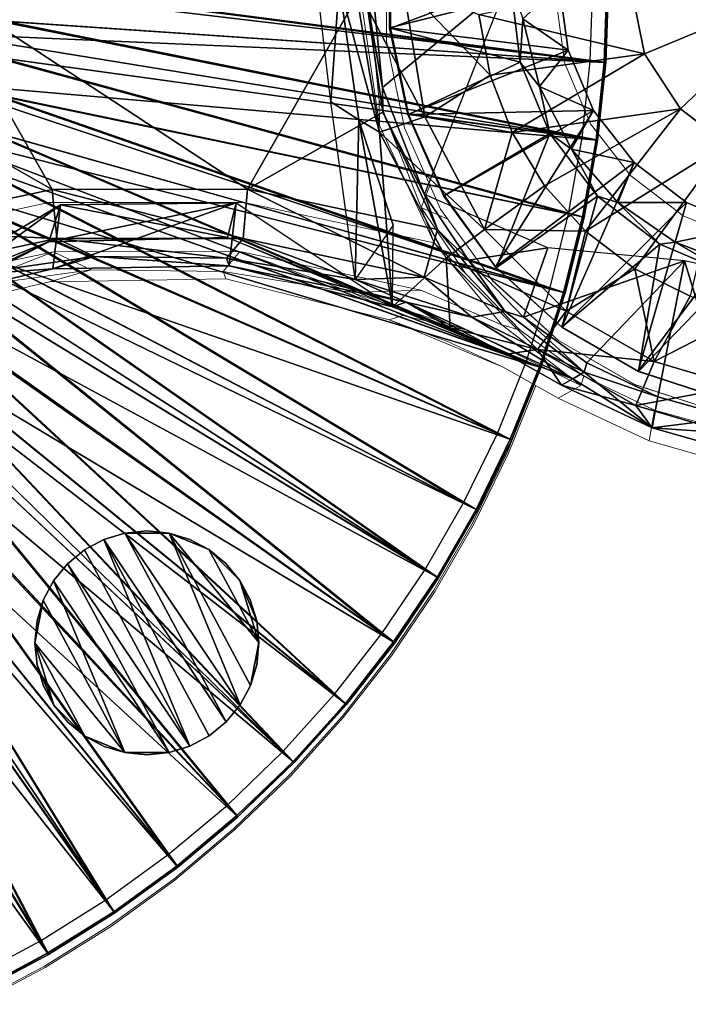
# Model space of a CAD drawing. Units: feet. Extents: x -4.01 to 4, y -6.52 to 2.34.
# Drawn here: x 1.19 to 2.68, y -2.28 to -0.08 of the extents above; entities that cross this region are included whole.
import ezdxf

# ---------------------------------------------------------------- set-up
doc = ezdxf.new("R2010")
doc.units = ezdxf.units.FT
doc.header["$MEASUREMENT"] = 0
for name, color, linetype in [('AFUWA-3-ARPM', 4, 'Continuous'), ('AFUWA-3-BTVL', 11, 'Continuous'), ('AFUWA-3-HWSS', 4, 'Continuous'), ('AFUWA-P', 2, 'Continuous')]:
    doc.layers.add(name, color=color, linetype=linetype)

# ---------------------------------------------------------------- blocks, each defined once
blk = doc.blocks.new('A$C42183DC0')
at = {"linetype": 'Continuous', "lineweight": 0}
for p, q in [((2.2977, 0.991), (2.2977, 1.1893)), ((2.2977, 0.991), (2.2977, 1.1893)), ((2.2553, 1.1161), (2.2817, 0.858)), ((2.2553, 1.1161), (2.2817, 0.858)), ((2.2405, 1.0883), (2.2823, 0.8024)), ((2.2405, 1.0883), (2.2823, 0.8024)), ((2.676, 1.0865), (2.6962, 0.9409)), ((2.6962, 0.9409), (2.676, 1.0865)), ((2.338, 0.7973), (2.2977, 0.991)), ((2.338, 0.7973), (2.2977, 0.991)), ((2.6962, 0.9409), (2.753, 0.8065)), ((2.753, 0.8065), (2.6962, 0.9409)), ((2.2817, 0.858), (2.3754, 0.6192)), ((2.2817, 0.858), (2.2823, 0.8024)), ((2.2817, 0.858), (2.3754, 0.6192)), ((2.2823, 0.8024), (2.4041, 0.5407)), ((2.2823, 0.8024), (2.4041, 0.5407)), ((2.4186, 0.6156), (2.338, 0.7973)), ((2.338, 0.7973), (2.4186, 0.6156)), ((2.753, 0.8065), (2.8435, 0.6902)), ((2.753, 0.8065), (2.8435, 0.6902)), ((2.8435, 0.6902), (2.9603, 0.6011)), ((2.9603, 0.6011), (2.8435, 0.6902)), ((2.3949, 0.6689), (2.3754, 0.6192)), ((1.5444, 0.6305), (1.1203, 0.5403)), ((1.5444, 0.6305), (1.1203, 0.5403)), ((1.9803, 0.6307), (1.5444, 0.6305)), ((1.9803, 0.6307), (1.5444, 0.6305)), ((2.4041, 0.5407), (1.9803, 0.6307)), ((1.9803, 0.6307), (2.4041, 0.5407)), ((2.4739, 0.4724), (2.3754, 0.6192)), ((2.4345, 0.5937), (2.3754, 0.6192)), ((2.3754, 0.6192), (2.4739, 0.4724)), ((2.3754, 0.6192), (2.4041, 0.5407)), ((2.4186, 0.6156), (2.5339, 0.4573)), ((2.5339, 0.4573), (2.4186, 0.6156)), ((2.9603, 0.6011), (3.0931, 0.5455)), ((2.9603, 0.6011), (3.0931, 0.5455)), ((2.5556, 0.3579), (2.4041, 0.5407)), ((2.4041, 0.5407), (2.5556, 0.3579)), ((2.4739, 0.4724), (2.4041, 0.5407)), ((1.1499, 0.4345), (1.5545, 0.5209)), ((1.3479, 0.4393), (1.5545, 0.5209)), ((1.5545, 0.5209), (1.9705, 0.521)), ((1.5545, 0.5209), (1.6392, 0.4805)), ((1.9334, 0.4769), (1.9705, 0.521)), ((1.9705, 0.521), (2.2204, 0.4295)), ((2.3748, 0.4347), (1.9705, 0.521)), ((1.3479, 0.4393), (1.6392, 0.4805)), ((1.6392, 0.4805), (1.3479, 0.4393)), ((1.5459, 0.4535), (1.6392, 0.4805)), ((1.6392, 0.4805), (1.9334, 0.4769)), ((1.9334, 0.4769), (1.6392, 0.4805)), ((1.9334, 0.4769), (2.2204, 0.4295)), ((1.9334, 0.4769), (2.2204, 0.4295)), ((1.9397, 0.4601), (1.9334, 0.4769)), ((2.4739, 0.4724), (2.5965, 0.3457)), ((2.4739, 0.4724), (2.5965, 0.3457)), ((2.5354, 0.4551), (2.5267, 0.4672)), ((2.5354, 0.4551), (2.5267, 0.4672)), ((1.174, 0.3662), (1.5459, 0.4535)), ((1.9397, 0.4601), (1.5459, 0.4535)), ((2.3038, 0.3687), (1.9397, 0.4601)), ((2.6819, 0.3228), (2.5339, 0.4573)), ((2.5339, 0.4573), (2.5354, 0.4551)), ((2.6819, 0.3228), (2.5339, 0.4573)), ((2.6819, 0.3228), (2.5354, 0.4551)), ((2.3748, 0.4347), (2.2204, 0.4295)), ((2.4813, 0.345), (2.2204, 0.4295)), ((2.4813, 0.345), (2.2204, 0.4295)), ((2.3344, 0.3786), (2.2204, 0.4295)), ((2.5556, 0.3579), (2.3748, 0.4347)), ((2.3038, 0.3687), (2.3344, 0.3786)), ((2.3344, 0.3786), (2.4813, 0.345)), ((2.3038, 0.3687), (2.4325, 0.3211)), ((2.4325, 0.3211), (2.3038, 0.3687)), ((2.3038, 0.3687), (2.5582, 0.2629)), ((2.3038, 0.3687), (2.4325, 0.3211)), ((2.3038, 0.3687), (2.4325, 0.3211)), ((2.7315, 0.2223), (2.5556, 0.3579)), ((2.5556, 0.3579), (2.7315, 0.2223)), ((2.5556, 0.3579), (2.5965, 0.3457)), ((2.4813, 0.345), (2.7315, 0.2223)), ((2.4813, 0.345), (2.7315, 0.2223)), ((2.5965, 0.3457), (2.7381, 0.2434)), ((2.5965, 0.3457), (2.7381, 0.2434)), ((2.4325, 0.3211), (2.5582, 0.2629)), ((2.4325, 0.3211), (2.5582, 0.2629)), ((2.4325, 0.3211), (2.5582, 0.2629)), ((2.6819, 0.3228), (2.8522, 0.2245)), ((2.6819, 0.3228), (2.8522, 0.2245)), ((2.7228, 0.2992), (2.8527, 0.2239)), ((2.7228, 0.2992), (2.8527, 0.2239)), ((2.5582, 0.2629), (2.6811, 0.1939)), ((2.6811, 0.1939), (2.5582, 0.2629)), ((2.7315, 0.2223), (2.7381, 0.2434)), ((2.8963, 0.1674), (2.7381, 0.2434)), ((2.7381, 0.2434), (2.8963, 0.1674)), ((2.6278, 0.2238), (2.567, 0.073)), ((2.567, 0.073), (2.6278, 0.2238)), ((2.5701, 0.0716), (2.6309, 0.2221)), ((2.6309, 0.2221), (2.5701, 0.0716)), ((2.7063, 0.208), (2.7315, 0.2223)), ((2.7315, 0.2223), (2.7063, 0.208)), ((2.8522, 0.2245), (3.0395, 0.1632)), ((2.8522, 0.2245), (3.0395, 0.1632)), ((2.8522, 0.2245), (2.8527, 0.2239)), ((2.8527, 0.2239), (3.0395, 0.1632)), ((2.7063, 0.208), (2.6811, 0.1939)), ((2.7063, 0.208), (2.6811, 0.1939)), ((2.8839, 0.0987), (2.6811, 0.1939)), ((2.8839, 0.0987), (2.6811, 0.1939)), ((2.8963, 0.1674), (2.8839, 0.0987)), ((3.0631, 0.1209), (2.8963, 0.1674)), ((2.8963, 0.1674), (3.0631, 0.1209)), ((2.8839, 0.0987), (3.0697, 0.0455)), ((2.8839, 0.0987), (3.0697, 0.0455)), ((2.4906, -0.0838), (2.567, 0.073)), ((2.567, 0.073), (2.4906, -0.0838)), ((2.5701, 0.0716), (2.4936, -0.0854)), ((2.4936, -0.0854), (2.5701, 0.0716)), ((2.4034, -0.2348), (2.4906, -0.0838)), ((2.4034, -0.2348), (2.4906, -0.0838)), ((2.4064, -0.2366), (2.4936, -0.0854)), ((2.4064, -0.2366), (2.4936, -0.0854)), ((2.3061, -0.3791), (2.4034, -0.2348)), ((2.3061, -0.3791), (2.4034, -0.2348)), ((2.3089, -0.3811), (2.4064, -0.2366)), ((2.3089, -0.3811), (2.4064, -0.2366)), ((2.3061, -0.3791), (2.1987, -0.5166)), ((2.1987, -0.5166), (2.3061, -0.3791)), ((2.3089, -0.3811), (2.2014, -0.5188)), ((2.2014, -0.5188), (2.3089, -0.3811)), ((2.1987, -0.5166), (2.0821, -0.6461)), ((2.1987, -0.5166), (2.0821, -0.6461)), ((2.0845, -0.6485), (2.2014, -0.5188)), ((2.2014, -0.5188), (2.0845, -0.6485)), ((1.9568, -0.767), (2.0821, -0.6461)), ((2.0821, -0.6461), (1.9568, -0.767)), ((1.9591, -0.7696), (2.0845, -0.6485)), ((2.0845, -0.6485), (1.9591, -0.7696)), ((1.9568, -0.767), (1.8232, -0.8791)), ((1.8232, -0.8791), (1.9568, -0.767)), ((1.8253, -0.8818), (1.9591, -0.7696)), ((1.8253, -0.8818), (1.9591, -0.7696)), ((1.8232, -0.8791), (1.6821, -0.9815)), ((1.8232, -0.8791), (1.6821, -0.9815)), ((1.8253, -0.8818), (1.6841, -0.9843)), ((1.6841, -0.9843), (1.8253, -0.8818)), ((1.6821, -0.9815), (1.5345, -1.0737)), ((1.5345, -1.0737), (1.6821, -0.9815)), ((1.5362, -1.0767), (1.6841, -0.9843)), ((1.5362, -1.0767), (1.6841, -0.9843)), ((1.3805, -1.1556), (1.5345, -1.0737)), ((1.3805, -1.1556), (1.5345, -1.0737)), ((1.382, -1.1587), (1.5362, -1.0767)), ((1.5362, -1.0767), (1.382, -1.1587))]:
    blk.add_line(p, q, dxfattribs=at)

msp = doc.modelspace()

# ---------------------------------------------------------------- linework, layer by layer
at = {"layer": 'AFUWA-3-ARPM'}
for points in [[(1.9694, 0.0278, 5.5243), (1.9546, 0, 5.1306), (1.9958, -0.2302, 5.5243)], [(2.2736, 0, 5.5243), (1.9694, 0.0278, 5.5243), (1.9958, -0.2302, 5.5243)], [(0.9563, -0.2861, 5.1306), (1.2584, -0.4578, 5.1306), (0.9982, 0, 5.1306)], [(1.2584, -0.4578, 5.1306), (1.6943, -0.4576, 5.1306), (0.9982, 0, 5.1306)], [(1.6943, -0.4576, 5.1306), (1.9546, 0, 5.1306), (0.9982, 0, 5.1306)], [(2.494, -0.1745, 0.0518), (1.0178, -0.1108, 0.0518), (1.0236, 0, 0.0518)], [(1.0236, 0, 0.0518), (2.5, 0, 0.0518), (2.494, -0.1745, 0.0518)], [(2.4591, -0.172, 0.0945), (1.1372, 0, 0.3668), (1.1341, -0.0813, 0.3668)], [(1.1372, 0, 0.3668), (2.4591, -0.172, 0.0945), (2.4649, 0, 0.0945)], [(2.4906, -0.1742, 0.2487), (1.1512, 0, 0.5243), (1.152, -0.0825, 0.5239)], [(1.1512, 0, 0.5243), (2.4906, -0.1742, 0.2487), (2.4966, 0, 0.2487)], [(1.9546, 0, 5.1306), (1.6943, -0.4576, 5.1306), (1.9964, -0.2858, 5.1306)], [(1.8988, 0, 3.5558), (1.8806, -0.2621, 4.9731), (1.8501, -0.0033, 4.9731)], [(1.9432, -0.3028, 3.5558), (1.8806, -0.2621, 4.9731), (1.8988, 0, 3.5558)], [(1.8988, 0, 3.5558), (1.9893, -0.3303, 3.5077), (1.9432, -0.3028, 3.5558)], [(1.9893, -0.3303, 3.5077), (1.8988, 0, 3.5558), (1.9343, 0, 3.5077)], [(2.0901, -0.2958, 3.462), (1.9343, 0, 3.5077), (2.0408, 0, 3.462)], [(2.0901, -0.2958, 3.462), (1.9893, -0.3303, 3.5077), (1.9343, 0, 3.5077)], [(1.9964, -0.2858, 5.1306), (1.9958, -0.2302, 5.5243), (1.9546, 0, 5.1306)], [(2.0895, -0.469, 5.5243), (2.2736, 0, 5.5243), (1.9958, -0.2302, 5.5243)], [(2.0408, 0, 3.462), (2.2106, -0.0677, 3.4235), (2.2362, -0.2031, 3.4235)], [(2.2362, -0.2031, 3.4235), (2.0901, -0.2958, 3.462), (2.0408, 0, 3.462)], [(2.2106, -0.0677, 3.4235), (2.5494, 0, 3.383), (2.5804, -0.1551, 3.383)], [(2.494, -0.1745, 0.0518), (2.4966, 0, 0.2487), (2.4906, -0.1742, 0.2487)], [(2.4966, 0, 0.2487), (2.494, -0.1745, 0.0518), (2.5, 0, 0.0518)], [(2.5804, -0.1551, 3.383), (2.5494, 0, 3.383), (2.9528, 0, 3.3688)], [(2.6607, -0.2781, 3.383), (2.5804, -0.1551, 3.383), (2.9528, 0, 3.3688)], [(2.9528, 0, 3.3688), (2.7629, -0.3559, 3.383), (2.6607, -0.2781, 3.383)], [(2.441, -0.3431, 0.0945), (1.1341, -0.0813, 0.3668), (1.1254, -0.1617, 0.3668)], [(2.4591, -0.172, 0.0945), (1.1341, -0.0813, 0.3668), (2.441, -0.3431, 0.0945)], [(2.4724, -0.3475, 0.2487), (1.152, -0.0825, 0.5239), (1.1432, -0.1642, 0.5239)], [(2.4906, -0.1742, 0.2487), (1.152, -0.0825, 0.5239), (2.4724, -0.3475, 0.2487)], [(2.2362, -0.2031, 3.4235), (2.2106, -0.0677, 3.4235), (2.5804, -0.1551, 3.383)], [(2.4758, -0.348, 0.0518), (0.9999, -0.2202, 0.0518), (1.0178, -0.1108, 0.0518)], [(1.0178, -0.1108, 0.0518), (2.494, -0.1745, 0.0518), (2.4758, -0.348, 0.0518)], [(1.111, -0.2413, 0.3668), (2.4112, -0.5124, 0.0945), (1.1254, -0.1617, 0.3668)], [(1.1254, -0.1617, 0.3668), (2.4112, -0.5124, 0.0945), (2.441, -0.3431, 0.0945)], [(1.1285, -0.2451, 0.5239), (2.4421, -0.5189, 0.2487), (1.1432, -0.1642, 0.5239)], [(1.1432, -0.1642, 0.5239), (2.4421, -0.5189, 0.2487), (2.4724, -0.3475, 0.2487)], [(2.5804, -0.1551, 3.383), (2.2852, -0.331, 3.4235), (2.2362, -0.2031, 3.4235)], [(2.2852, -0.331, 3.4235), (2.5804, -0.1551, 3.383), (2.6607, -0.2781, 3.383)], [(2.4906, -0.1742, 0.2487), (2.4724, -0.3475, 0.2487), (2.4758, -0.348, 0.0518)], [(2.4906, -0.1742, 0.2487), (2.4758, -0.348, 0.0518), (2.494, -0.1745, 0.0518)], [(2.2362, -0.2031, 3.4235), (2.2852, -0.331, 3.4235), (2.0901, -0.2958, 3.462)], [(0.9999, -0.2202, 0.0518), (2.4032, -0.689, 0.0518), (0.9702, -0.3268, 0.0518)], [(2.4032, -0.689, 0.0518), (0.9999, -0.2202, 0.0518), (2.4455, -0.5196, 0.0518)], [(0.9999, -0.2202, 0.0518), (2.4758, -0.348, 0.0518), (2.4455, -0.5196, 0.0518)], [(1.091, -0.32, 0.3668), (2.3695, -0.6794, 0.0945), (1.111, -0.2413, 0.3668)], [(2.4112, -0.5124, 0.0945), (1.111, -0.2413, 0.3668), (2.3695, -0.6794, 0.0945)], [(2.0895, -0.469, 5.5243), (1.9958, -0.2302, 5.5243), (1.9964, -0.2858, 5.1306)], [(1.1082, -0.3251, 0.5239), (2.3999, -0.6881, 0.2487), (1.1285, -0.2451, 0.5239)], [(2.4421, -0.5189, 0.2487), (1.1285, -0.2451, 0.5239), (2.3999, -0.6881, 0.2487)], [(1.8806, -0.2621, 4.9731), (1.9432, -0.3028, 3.5558), (1.9344, -0.6588, 4.977)], [(2.6607, -0.2781, 3.383), (2.357, -0.4496, 3.4235), (2.2852, -0.331, 3.4235)], [(2.4487, -0.5509, 3.4235), (2.357, -0.4496, 3.4235), (2.6607, -0.2781, 3.383)], [(2.7629, -0.3559, 3.383), (2.4487, -0.5509, 3.4235), (2.6607, -0.2781, 3.383)], [(1.2584, -0.4578, 5.1306), (0.9563, -0.2861, 5.1306), (0.8343, -0.548, 5.1306)], [(2.1182, -0.5476, 5.1306), (1.9964, -0.2858, 5.1306), (1.6943, -0.4576, 5.1306)], [(1.9344, -0.6588, 4.977), (1.9432, -0.3028, 3.5558), (2.0197, -0.538, 4.2176)], [(1.9893, -0.3303, 3.5077), (2.0178, -0.7196, 3.5544), (1.9432, -0.3028, 3.5558)], [(1.9432, -0.3028, 3.5558), (2.0178, -0.7196, 3.5544), (2.0197, -0.538, 4.2176)], [(1.9893, -0.3303, 3.5077), (2.0901, -0.2958, 3.462), (2.2232, -0.5472, 3.462)], [(2.1182, -0.5476, 5.1306), (2.0895, -0.469, 5.5243), (1.9964, -0.2858, 5.1306)], [(2.2852, -0.331, 3.4235), (2.2232, -0.5472, 3.462), (2.0901, -0.2958, 3.462)], [(0.9702, -0.3268, 0.0518), (2.3494, -0.855, 0.0518), (0.9292, -0.4298, 0.0518)], [(2.3494, -0.855, 0.0518), (0.9702, -0.3268, 0.0518), (2.4032, -0.689, 0.0518)], [(2.3164, -0.843, 0.0945), (1.091, -0.32, 0.3668), (1.0654, -0.3969, 0.3668)], [(2.3462, -0.8539, 0.2487), (1.1082, -0.3251, 0.5239), (1.0822, -0.4032, 0.5239)], [(2.3164, -0.843, 0.0945), (2.3695, -0.6794, 0.0945), (1.091, -0.32, 0.3668)], [(2.3462, -0.8539, 0.2487), (2.3999, -0.6881, 0.2487), (1.1082, -0.3251, 0.5239)], [(2.2232, -0.5472, 3.462), (2.138, -0.6111, 3.5077), (1.9893, -0.3303, 3.5077)], [(2.0178, -0.7196, 3.5544), (1.9893, -0.3303, 3.5077), (2.138, -0.6111, 3.5077)], [(2.2852, -0.331, 3.4235), (2.357, -0.4496, 3.4235), (2.2232, -0.5472, 3.462)], [(2.4421, -0.5189, 0.2487), (2.4455, -0.5196, 0.0518), (2.4724, -0.3475, 0.2487)], [(2.4724, -0.3475, 0.2487), (2.4455, -0.5196, 0.0518), (2.4758, -0.348, 0.0518)], [(2.7629, -0.3559, 3.383), (2.5588, -0.635, 3.4235), (2.4487, -0.5509, 3.4235)], [(2.7629, -0.3559, 3.383), (2.6821, -0.6963, 3.4235), (2.5588, -0.635, 3.4235)], [(1.0654, -0.3969, 0.3668), (1.0344, -0.472, 0.3668), (2.2521, -1.0024, 0.0945)], [(1.0822, -0.4032, 0.5239), (1.0507, -0.4794, 0.5239), (2.281, -1.0153, 0.2487)], [(1.0654, -0.3969, 0.3668), (2.2521, -1.0024, 0.0945), (2.3164, -0.843, 0.0945)], [(1.0822, -0.4032, 0.5239), (2.281, -1.0153, 0.2487), (2.3462, -0.8539, 0.2487)], [(0.9292, -0.4298, 0.0518), (2.2842, -1.0167, 0.0518), (0.8772, -0.5278, 0.0518)], [(2.2842, -1.0167, 0.0518), (0.9292, -0.4298, 0.0518), (2.3494, -0.855, 0.0518)], [(1.2686, -0.5673, 5.0858), (1.2584, -0.4578, 5.1306), (0.8343, -0.548, 5.1306)], [(1.2584, -0.4578, 5.1306), (1.6845, -0.5672, 5.0857), (1.6943, -0.4576, 5.1306)], [(1.6845, -0.5672, 5.0857), (1.2584, -0.4578, 5.1306), (1.2686, -0.5673, 5.0858)], [(2.0889, -0.6536, 5.0859), (1.6943, -0.4576, 5.1306), (1.6845, -0.5672, 5.0857)], [(2.1182, -0.5476, 5.1306), (1.6943, -0.4576, 5.1306), (2.0889, -0.6536, 5.0859)], [(2.357, -0.4496, 3.4235), (2.4487, -0.5509, 3.4235), (2.2232, -0.5472, 3.462)], [(0.9982, -0.5445, 0.3668), (2.1767, -1.1572, 0.0945), (1.0344, -0.472, 0.3668)], [(1.0139, -0.5531, 0.5239), (2.2046, -1.1721, 0.2487), (1.0507, -0.4794, 0.5239)], [(2.2521, -1.0024, 0.0945), (1.0344, -0.472, 0.3668), (2.1767, -1.1572, 0.0945)], [(2.281, -1.0153, 0.2487), (1.0507, -0.4794, 0.5239), (2.2046, -1.1721, 0.2487)], [(2.188, -0.6159, 5.5243), (2.0895, -0.469, 5.5243), (2.1182, -0.5476, 5.1306)], [(2.0895, -0.469, 5.5243), (2.188, -0.6159, 5.5243), (2.3647, -0.5881, 5.5243)], [(0.9645, -0.7216, 3.2462), (1.2771, -0.4925, 3.4053), (0.888, -0.722, 4.1)], [(1.2599, -0.6348, 4.197), (0.888, -0.722, 4.1), (1.2771, -0.4925, 3.4053)], [(1.2511, -0.5752, 3.394), (1.2771, -0.4925, 3.4053), (0.9645, -0.7216, 3.2462)], [(1.2771, -0.4925, 3.4053), (1.2511, -0.5752, 3.394), (1.669, -0.4881, 3.5101)], [(1.6497, -0.5654, 3.5096), (1.669, -0.4881, 3.5101), (1.2511, -0.5752, 3.394)], [(1.6497, -0.5654, 3.5096), (1.2511, -0.5752, 3.394), (1.2771, -0.4925, 3.4053)], [(1.6538, -0.6281, 4.261), (1.2599, -0.6348, 4.197), (1.669, -0.4881, 3.5101)], [(1.2599, -0.6348, 4.197), (1.2771, -0.4925, 3.4053), (1.669, -0.4881, 3.5101)], [(1.2771, -0.4925, 3.4053), (1.669, -0.4881, 3.5101), (1.6497, -0.5654, 3.5096)], [(2.0178, -0.7196, 3.5544), (1.6497, -0.5654, 3.5096), (1.669, -0.4881, 3.5101)], [(2.0178, -0.7196, 3.5544), (1.6538, -0.6281, 4.261), (1.669, -0.4881, 3.5101)], [(2.3999, -0.6881, 0.2487), (2.4032, -0.689, 0.0518), (2.4421, -0.5189, 0.2487)], [(2.4032, -0.689, 0.0518), (2.4455, -0.5196, 0.0518), (2.4421, -0.5189, 0.2487)], [(0.815, -0.6194, 0.0518), (0.8772, -0.5278, 0.0518), (2.1204, -1.3248, 0.0518)], [(0.8343, -0.548, 5.1306), (0.8639, -0.6538, 5.086), (1.2686, -0.5673, 5.0858)], [(2.2076, -1.1737, 0.0518), (2.1204, -1.3248, 0.0518), (0.8772, -0.5278, 0.0518)], [(2.2076, -1.1737, 0.0518), (0.8772, -0.5278, 0.0518), (2.2842, -1.0167, 0.0518)], [(0.9982, -0.5445, 0.3668), (0.9568, -0.6144, 0.3668), (2.0906, -1.3063, 0.0945)], [(2.0906, -1.3063, 0.0945), (2.1767, -1.1572, 0.0945), (0.9982, -0.5445, 0.3668)], [(2.0889, -0.6536, 5.0859), (2.2696, -0.7303, 5.0788), (2.1182, -0.5476, 5.1306)], [(2.188, -0.6159, 5.5243), (2.1182, -0.5476, 5.1306), (2.2696, -0.7303, 5.0788)], [(2.2232, -0.5472, 3.462), (2.4056, -0.7296, 3.462), (2.138, -0.6111, 3.5077)], [(2.2232, -0.5472, 3.462), (2.4487, -0.5509, 3.4235), (2.4056, -0.7296, 3.462)], [(1.0619, -0.6489, 4.9772), (1.2686, -0.5673, 5.0858), (0.8639, -0.6538, 5.086)], [(1.0139, -0.5531, 0.5239), (0.9719, -0.624, 0.5239), (2.1175, -1.323, 0.2487)], [(2.1175, -1.323, 0.2487), (2.2046, -1.1721, 0.2487), (1.0139, -0.5531, 0.5239)], [(1.0619, -0.6489, 4.9772), (1.3532, -0.6077, 4.9768), (1.2686, -0.5673, 5.0858)], [(1.6475, -0.6113, 4.9767), (1.6845, -0.5672, 5.0857), (1.2686, -0.5673, 5.0858)], [(1.2686, -0.5673, 5.0858), (1.3532, -0.6077, 4.9768), (1.6475, -0.6113, 4.9767)], [(1.9344, -0.6588, 4.977), (1.6845, -0.5672, 5.0857), (1.6475, -0.6113, 4.9767)], [(2.1465, -0.7671, 3.56), (2.0178, -0.7196, 3.5544), (1.6497, -0.5654, 3.5096)], [(2.0889, -0.6536, 5.0859), (1.6845, -0.5672, 5.0857), (1.9344, -0.6588, 4.977)], [(2.4056, -0.7296, 3.462), (2.4487, -0.5509, 3.4235), (2.5588, -0.635, 3.4235)], [(1.2511, -0.5752, 3.394), (0.9645, -0.7216, 3.2462), (0.8371, -0.7686, 3.1769)], [(2.3647, -0.5881, 5.5243), (2.188, -0.6159, 5.5243), (2.3105, -0.7426, 5.5243)], [(2.3105, -0.7426, 5.5243), (2.6696, -0.6172, 5.5243), (2.3647, -0.5881, 5.5243)], [(1.9945, -1.4488, 0.0945), (0.9568, -0.6144, 0.3668), (0.9106, -0.681, 0.3668)], [(1.9945, -1.4488, 0.0945), (2.0906, -1.3063, 0.0945), (0.9568, -0.6144, 0.3668)], [(1.0619, -0.6489, 4.9772), (1.2599, -0.6348, 4.197), (1.3532, -0.6077, 4.9768)], [(1.3532, -0.6077, 4.9768), (1.2599, -0.6348, 4.197), (1.6538, -0.6281, 4.261)], [(1.3532, -0.6077, 4.9768), (1.6538, -0.6281, 4.261), (1.6475, -0.6113, 4.9767)], [(2.0484, -0.7096, 4.2855), (1.6475, -0.6113, 4.9767), (1.6538, -0.6281, 4.261)], [(2.0484, -0.7096, 4.2855), (1.9344, -0.6588, 4.977), (1.6475, -0.6113, 4.9767)], [(2.0178, -0.7196, 3.5544), (2.138, -0.6111, 3.5077), (2.1465, -0.7671, 3.56)], [(2.3417, -0.8148, 3.5077), (2.138, -0.6111, 3.5077), (2.4056, -0.7296, 3.462)], [(2.1465, -0.7671, 3.56), (2.138, -0.6111, 3.5077), (2.3417, -0.8148, 3.5077)], [(0.815, -0.6194, 0.0518), (2.0229, -1.4694, 0.0518), (0.7433, -0.7039, 0.0518)], [(2.1204, -1.3248, 0.0518), (2.0229, -1.4694, 0.0518), (0.815, -0.6194, 0.0518)], [(0.888, -0.722, 4.1), (1.2599, -0.6348, 4.197), (1.0619, -0.6489, 4.9772)], [(2.0201, -1.4674, 0.2487), (0.9719, -0.624, 0.5239), (0.9249, -0.6918, 0.5239)], [(2.0201, -1.4674, 0.2487), (2.1175, -1.323, 0.2487), (0.9719, -0.624, 0.5239)], [(2.0178, -0.7196, 3.5544), (2.0484, -0.7096, 4.2855), (1.6538, -0.6281, 4.261)], [(2.3105, -0.7426, 5.5243), (2.188, -0.6159, 5.5243), (2.2696, -0.7303, 5.0788)], [(2.3105, -0.7426, 5.5243), (2.4521, -0.8448, 5.5243), (2.6696, -0.6172, 5.5243)], [(2.5588, -0.635, 3.4235), (2.602, -0.8418, 3.462), (2.4056, -0.7296, 3.462)], [(2.4521, -0.8448, 5.5243), (2.6103, -0.9209, 5.5243), (2.6696, -0.6172, 5.5243)], [(2.6821, -0.6963, 3.4235), (2.602, -0.8418, 3.462), (2.5588, -0.635, 3.4235)], [(2.6696, -0.6172, 5.5243), (2.6103, -0.9209, 5.5243), (2.7772, -0.9674, 5.5243)], [(2.6696, -0.6172, 5.5243), (2.7772, -0.9674, 5.5243), (2.9528, -0.6791, 5.5243)], [(2.1953, -0.7432, 4.9776), (2.0889, -0.6536, 5.0859), (1.9344, -0.6588, 4.977)], [(2.1953, -0.7432, 4.9776), (1.9344, -0.6588, 4.977), (2.0484, -0.7096, 4.2855)], [(2.2696, -0.7303, 5.0788), (2.0889, -0.6536, 5.0859), (2.1953, -0.7432, 4.9776)], [(0.8596, -0.7442, 0.3668), (1.8885, -1.5845, 0.0945), (0.9106, -0.681, 0.3668)], [(1.8885, -1.5845, 0.0945), (1.9945, -1.4488, 0.0945), (0.9106, -0.681, 0.3668)], [(0.8732, -0.756, 0.5239), (1.9128, -1.6048, 0.2487), (0.9249, -0.6918, 0.5239)], [(1.9128, -1.6048, 0.2487), (2.0201, -1.4674, 0.2487), (0.9249, -0.6918, 0.5239)], [(2.3999, -0.6881, 0.2487), (2.3462, -0.8539, 0.2487), (2.3494, -0.855, 0.0518)], [(2.3494, -0.855, 0.0518), (2.4032, -0.689, 0.0518), (2.3999, -0.6881, 0.2487)], [(2.8144, -0.7335, 3.4235), (2.602, -0.8418, 3.462), (2.6821, -0.6963, 3.4235)], [(1.7986, -1.7367, 0.0518), (0.6628, -0.7803, 0.0518), (0.7433, -0.7039, 0.0518)], [(1.9154, -1.607, 0.0518), (1.7986, -1.7367, 0.0518), (0.7433, -0.7039, 0.0518)], [(2.0229, -1.4694, 0.0518), (1.9154, -1.607, 0.0518), (0.7433, -0.7039, 0.0518)], [(2.0178, -0.7196, 3.5544), (2.1465, -0.7671, 3.56), (2.0484, -0.7096, 4.2855)], [(2.0178, -0.7196, 3.5544), (2.1465, -0.7671, 3.56), (2.2722, -0.8254, 3.5605)], [(2.2722, -0.8254, 3.5605), (2.0484, -0.7096, 4.2855), (2.1465, -0.7671, 3.56)], [(2.1953, -0.7432, 4.9776), (2.0484, -0.7096, 4.2855), (2.4203, -0.8803, 4.2672)], [(2.2722, -0.8254, 3.5605), (2.4203, -0.8803, 4.2672), (2.0484, -0.7096, 4.2855)], [(0.8596, -0.7442, 0.3668), (0.8043, -0.8036, 0.3668), (1.7733, -1.7124, 0.0945)], [(1.8885, -1.5845, 0.0945), (0.8596, -0.7442, 0.3668), (1.7733, -1.7124, 0.0945)], [(2.1953, -0.7432, 4.9776), (2.4455, -0.866, 4.9787), (2.2696, -0.7303, 5.0788)], [(2.4455, -0.866, 4.9787), (2.1953, -0.7432, 4.9776), (2.4203, -0.8803, 4.2672)], [(2.4455, -0.866, 4.9787), (2.3105, -0.7426, 5.5243), (2.2696, -0.7303, 5.0788)], [(2.3105, -0.7426, 5.5243), (2.4455, -0.866, 4.9787), (2.4521, -0.8448, 5.5243)], [(2.3417, -0.8148, 3.5077), (2.4056, -0.7296, 3.462), (2.602, -0.8418, 3.462)], [(2.8144, -0.7335, 3.4235), (2.7883, -0.897, 3.462), (2.602, -0.8418, 3.462)], [(0.8732, -0.756, 0.5239), (0.817, -0.8163, 0.5239), (1.7961, -1.7343, 0.2487)], [(1.9128, -1.6048, 0.2487), (0.8732, -0.756, 0.5239), (1.7961, -1.7343, 0.2487)], [(2.1465, -0.7671, 3.56), (2.3417, -0.8148, 3.5077), (2.2722, -0.8254, 3.5605)], [(1.6732, -1.8578, 0.0518), (0.5745, -0.8474, 0.0518), (0.6628, -0.7803, 0.0518)], [(0.6628, -0.7803, 0.0518), (1.7986, -1.7367, 0.0518), (1.6732, -1.8578, 0.0518)], [(1.6497, -1.8318, 0.0945), (0.8043, -0.8036, 0.3668), (0.7449, -0.8589, 0.3668)], [(1.6497, -1.8318, 0.0945), (1.7733, -1.7124, 0.0945), (0.8043, -0.8036, 0.3668)], [(1.6709, -1.8553, 0.2487), (0.817, -0.8163, 0.5239), (0.7567, -0.8724, 0.5239)], [(1.6709, -1.8553, 0.2487), (1.7961, -1.7343, 0.2487), (0.817, -0.8163, 0.5239)], [(2.3951, -0.8944, 3.5558), (2.2722, -0.8254, 3.5605), (2.3417, -0.8148, 3.5077)], [(2.3951, -0.8944, 3.5558), (2.4203, -0.8803, 4.2672), (2.2722, -0.8254, 3.5605)], [(2.561, -0.9401, 3.5077), (2.3417, -0.8148, 3.5077), (2.602, -0.8418, 3.462)], [(2.3951, -0.8944, 3.5558), (2.3417, -0.8148, 3.5077), (2.561, -0.9401, 3.5077)], [(1.3981, -2.0726, 0.0518), (0.4796, -0.9045, 0.0518), (0.5745, -0.8474, 0.0518)], [(1.5393, -1.9701, 0.0518), (1.3981, -2.0726, 0.0518), (0.5745, -0.8474, 0.0518)], [(1.5393, -1.9701, 0.0518), (0.5745, -0.8474, 0.0518), (1.6732, -1.8578, 0.0518)], [(2.2842, -1.0167, 0.0518), (2.3462, -0.8539, 0.2487), (2.281, -1.0153, 0.2487)], [(2.3494, -0.855, 0.0518), (2.3462, -0.8539, 0.2487), (2.2842, -1.0167, 0.0518)], [(2.4521, -0.8448, 5.5243), (2.4455, -0.866, 4.9787), (2.6103, -0.9209, 5.5243)], [(2.602, -0.8418, 3.462), (2.7883, -0.897, 3.462), (2.561, -0.9401, 3.5077)], [(0.7449, -0.8589, 0.3668), (0.6816, -0.9098, 0.3668), (1.5177, -1.9424, 0.0945)], [(0.7567, -0.8724, 0.5239), (0.6924, -0.9242, 0.5239), (1.5372, -1.9673, 0.2487)], [(1.6497, -1.8318, 0.0945), (0.7449, -0.8589, 0.3668), (1.5177, -1.9424, 0.0945)], [(1.6709, -1.8553, 0.2487), (0.7567, -0.8724, 0.5239), (1.5372, -1.9673, 0.2487)], [(2.5979, -0.9896, 3.5558), (2.4455, -0.866, 4.9787), (2.4203, -0.8803, 4.2672)], [(2.4455, -0.866, 4.9787), (2.5979, -0.9896, 3.5558), (2.6103, -0.9209, 5.5243)], [(2.4203, -0.8803, 4.2672), (2.3951, -0.8944, 3.5558), (2.5979, -0.9896, 3.5558)], [(2.5979, -0.9896, 3.5558), (2.3951, -0.8944, 3.5558), (2.561, -0.9401, 3.5077)], [(2.561, -0.9401, 3.5077), (2.7883, -0.897, 3.462), (2.7691, -1.0018, 3.5077)], [(1.2502, -2.1649, 0.0518), (0.3788, -0.9511, 0.0518), (0.4796, -0.9045, 0.0518)], [(1.2502, -2.1649, 0.0518), (0.4796, -0.9045, 0.0518), (1.3981, -2.0726, 0.0518)], [(0.6816, -0.9098, 0.3668), (0.615, -0.956, 0.3668), (1.3785, -2.0435, 0.0945)], [(0.6816, -0.9098, 0.3668), (1.3785, -2.0435, 0.0945), (1.5177, -1.9424, 0.0945)], [(2.7772, -0.9674, 5.5243), (2.6103, -0.9209, 5.5243), (2.5979, -0.9896, 3.5558)], [(0.6924, -0.9242, 0.5239), (0.6247, -0.9711, 0.5239), (1.3962, -2.0697, 0.2487)], [(0.6924, -0.9242, 0.5239), (1.3962, -2.0697, 0.2487), (1.5372, -1.9673, 0.2487)], [(2.5979, -0.9896, 3.5558), (2.561, -0.9401, 3.5077), (2.7691, -1.0018, 3.5077)], [(0.3788, -0.9511, 0.0518), (1.2502, -2.1649, 0.0518), (1.096, -2.247, 0.0518)], [(1.2327, -2.1345, 0.0945), (0.615, -0.956, 0.3668), (0.5452, -0.9975, 0.3668)], [(1.2327, -2.1345, 0.0945), (1.3785, -2.0435, 0.0945), (0.615, -0.956, 0.3668)], [(1.2485, -2.1619, 0.2487), (0.6247, -0.9711, 0.5239), (0.5538, -1.0133, 0.5239)], [(1.2485, -2.1619, 0.2487), (1.3962, -2.0697, 0.2487), (0.6247, -0.9711, 0.5239)], [(2.5979, -0.9896, 3.5558), (2.7838, -1.0428, 3.5558), (2.7772, -0.9674, 5.5243)], [(0.5452, -0.9975, 0.3668), (1.0806, -2.2155, 0.0945), (1.2327, -2.1345, 0.0945)], [(2.7838, -1.0428, 3.5558), (2.5979, -0.9896, 3.5558), (2.7691, -1.0018, 3.5077)], [(0.5538, -1.0133, 0.5239), (1.0945, -2.2439, 0.2487), (1.2485, -2.1619, 0.2487)], [(2.2046, -1.1721, 0.2487), (2.2076, -1.1737, 0.0518), (2.281, -1.0153, 0.2487)], [(2.2842, -1.0167, 0.0518), (2.281, -1.0153, 0.2487), (2.2076, -1.1737, 0.0518)], [(2.2046, -1.1721, 0.2487), (2.1175, -1.323, 0.2487), (2.1204, -1.3248, 0.0518)], [(2.1204, -1.3248, 0.0518), (2.2076, -1.1737, 0.0518), (2.2046, -1.1721, 0.2487)], [(2.0201, -1.4674, 0.2487), (2.0229, -1.4694, 0.0518), (2.1175, -1.323, 0.2487)], [(2.0229, -1.4694, 0.0518), (2.1204, -1.3248, 0.0518), (2.1175, -1.323, 0.2487)], [(1.9128, -1.6048, 0.2487), (1.9154, -1.607, 0.0518), (2.0201, -1.4674, 0.2487)], [(2.0201, -1.4674, 0.2487), (1.9154, -1.607, 0.0518), (2.0229, -1.4694, 0.0518)], [(1.9128, -1.6048, 0.2487), (1.7961, -1.7343, 0.2487), (1.7986, -1.7367, 0.0518)], [(1.7986, -1.7367, 0.0518), (1.9154, -1.607, 0.0518), (1.9128, -1.6048, 0.2487)], [(1.6732, -1.8578, 0.0518), (1.7961, -1.7343, 0.2487), (1.6709, -1.8553, 0.2487)], [(1.6732, -1.8578, 0.0518), (1.7986, -1.7367, 0.0518), (1.7961, -1.7343, 0.2487)], [(1.6709, -1.8553, 0.2487), (1.5372, -1.9673, 0.2487), (1.5393, -1.9701, 0.0518)], [(1.6732, -1.8578, 0.0518), (1.6709, -1.8553, 0.2487), (1.5393, -1.9701, 0.0518)], [(1.5372, -1.9673, 0.2487), (1.3962, -2.0697, 0.2487), (1.3981, -2.0726, 0.0518)], [(1.5393, -1.9701, 0.0518), (1.5372, -1.9673, 0.2487), (1.3981, -2.0726, 0.0518)], [(1.3962, -2.0697, 0.2487), (1.2485, -2.1619, 0.2487), (1.2502, -2.1649, 0.0518)], [(1.2502, -2.1649, 0.0518), (1.3981, -2.0726, 0.0518), (1.3962, -2.0697, 0.2487)], [(1.0945, -2.2439, 0.2487), (1.096, -2.247, 0.0518), (1.2485, -2.1619, 0.2487)], [(1.2502, -2.1649, 0.0518), (1.2485, -2.1619, 0.2487), (1.096, -2.247, 0.0518)]]:
    msp.add_3dface(points, dxfattribs=at)
at = {"layer": 'AFUWA-3-BTVL'}
for points in [[(2.0117, -0.0973, 5.6243), (2.0117, 0.101, 5.6243), (2.0133, 0.0997, 5.5243)], [(2.39, -0.0018, 5.6243), (2.0117, 0.101, 5.6243), (2.0117, -0.0973, 5.6243)], [(2.0133, 0.0997, 5.5243), (2.0136, -0.0978, 5.5243), (2.0117, -0.0973, 5.6243)], [(2.0133, 0.0997, 5.5243), (2.2811, 0.004, 5.5243), (2.0136, -0.0978, 5.5243)], [(2.2811, 0.004, 5.5243), (2.3031, -0.1738, 5.5243), (2.0136, -0.0978, 5.5243)], [(2.2811, 0.004, 5.5243), (2.3091, -0.077, 4.1873), (2.3031, -0.1738, 5.5243)], [(2.4102, -0.1474, 5.6243), (2.39, -0.0018, 5.6243), (2.0117, -0.0973, 5.6243)], [(2.4102, -0.1474, 5.6243), (2.3091, -0.077, 4.1873), (2.39, -0.0018, 5.6243)], [(2.3459, -0.2285, 4.1873), (2.3031, -0.1738, 5.5243), (2.3091, -0.077, 4.1873)], [(2.4102, -0.1474, 5.6243), (2.3459, -0.2285, 4.1873), (2.3091, -0.077, 4.1873)], [(2.052, -0.291, 5.6243), (2.0117, -0.0973, 5.6243), (2.0136, -0.0978, 5.5243)], [(2.0117, -0.0973, 5.6243), (2.052, -0.291, 5.6243), (2.4102, -0.1474, 5.6243)], [(2.3031, -0.1738, 5.5243), (2.0541, -0.2906, 5.5243), (2.0136, -0.0978, 5.5243)], [(2.0541, -0.2906, 5.5243), (2.052, -0.291, 5.6243), (2.0136, -0.0978, 5.5243)], [(2.467, -0.2817, 5.6243), (2.4102, -0.1474, 5.6243), (2.052, -0.291, 5.6243)], [(2.3459, -0.2285, 4.1873), (2.4102, -0.1474, 5.6243), (2.467, -0.2817, 5.6243)], [(2.3031, -0.1738, 5.5243), (2.3691, -0.3328, 5.5243), (2.0541, -0.2906, 5.5243)], [(2.3459, -0.2285, 4.1873), (2.3691, -0.3328, 5.5243), (2.3031, -0.1738, 5.5243)], [(2.3691, -0.3328, 5.5243), (2.3459, -0.2285, 4.1873), (2.4175, -0.3682, 4.1873)], [(2.4175, -0.3682, 4.1873), (2.3459, -0.2285, 4.1873), (2.467, -0.2817, 5.6243)], [(2.1326, -0.4727, 5.6243), (2.467, -0.2817, 5.6243), (2.052, -0.291, 5.6243)], [(2.467, -0.2817, 5.6243), (2.1326, -0.4727, 5.6243), (2.2479, -0.631, 5.6243)], [(2.5575, -0.3981, 5.6243), (2.467, -0.2817, 5.6243), (2.2479, -0.631, 5.6243)], [(2.467, -0.2817, 5.6243), (2.5575, -0.3981, 5.6243), (2.4175, -0.3682, 4.1873)], [(2.0541, -0.2906, 5.5243), (2.1326, -0.4727, 5.6243), (2.052, -0.291, 5.6243)], [(2.0541, -0.2906, 5.5243), (2.3691, -0.3328, 5.5243), (2.1335, -0.4717, 5.5243)], [(2.1326, -0.4727, 5.6243), (2.0541, -0.2906, 5.5243), (2.1335, -0.4717, 5.5243)], [(2.3691, -0.3328, 5.5243), (2.2494, -0.6332, 5.5243), (2.1335, -0.4717, 5.5243)], [(2.3691, -0.3328, 5.5243), (2.4754, -0.4732, 5.5243), (2.2494, -0.6332, 5.5243)], [(2.3691, -0.3328, 5.5243), (2.4175, -0.3682, 4.1873), (2.4754, -0.4732, 5.5243)], [(2.5208, -0.4868, 4.1873), (2.4754, -0.4732, 5.5243), (2.4175, -0.3682, 4.1873)], [(2.4175, -0.3682, 4.1873), (2.5575, -0.3981, 5.6243), (2.5208, -0.4868, 4.1873)], [(2.5575, -0.3981, 5.6243), (2.2479, -0.631, 5.6243), (2.3959, -0.7655, 5.6243)], [(2.3959, -0.7655, 5.6243), (2.6743, -0.4871, 5.6243), (2.5575, -0.3981, 5.6243)], [(2.6743, -0.4871, 5.6243), (2.5208, -0.4868, 4.1873), (2.5575, -0.3981, 5.6243)], [(2.1335, -0.4717, 5.5243), (2.2479, -0.631, 5.6243), (2.1326, -0.4727, 5.6243)], [(2.2494, -0.6332, 5.5243), (2.2479, -0.631, 5.6243), (2.1335, -0.4717, 5.5243)], [(2.4754, -0.4732, 5.5243), (2.3957, -0.7653, 5.5243), (2.2494, -0.6332, 5.5243)], [(2.4754, -0.4732, 5.5243), (2.6148, -0.5804, 5.5243), (2.3957, -0.7653, 5.5243)], [(2.5208, -0.4868, 4.1873), (2.6148, -0.5804, 5.5243), (2.4754, -0.4732, 5.5243)], [(2.6743, -0.4871, 5.6243), (2.3959, -0.7655, 5.6243), (2.5662, -0.8638, 5.6243)], [(2.6148, -0.5804, 5.5243), (2.5208, -0.4868, 4.1873), (2.6487, -0.5757, 4.1873)], [(2.6743, -0.4871, 5.6243), (2.6487, -0.5757, 4.1873), (2.5208, -0.4868, 4.1873)], [(2.8071, -0.5428, 5.6243), (2.6743, -0.4871, 5.6243), (2.5662, -0.8638, 5.6243)], [(2.6487, -0.5757, 4.1873), (2.6743, -0.4871, 5.6243), (2.8071, -0.5428, 5.6243)], [(2.8071, -0.5428, 5.6243), (2.5662, -0.8638, 5.6243), (2.7535, -0.9251, 5.6243)], [(2.7958, -0.6316, 4.1873), (2.6487, -0.5757, 4.1873), (2.8071, -0.5428, 5.6243)], [(2.3957, -0.7653, 5.5243), (2.6148, -0.5804, 5.5243), (2.5667, -0.8643, 5.5243)], [(2.5667, -0.8643, 5.5243), (2.6148, -0.5804, 5.5243), (2.7757, -0.6483, 5.5243)], [(2.6487, -0.5757, 4.1873), (2.7757, -0.6483, 5.5243), (2.6148, -0.5804, 5.5243)], [(2.7958, -0.6316, 4.1873), (2.7757, -0.6483, 5.5243), (2.6487, -0.5757, 4.1873)], [(2.3959, -0.7655, 5.6243), (2.2479, -0.631, 5.6243), (2.2494, -0.6332, 5.5243)], [(2.3959, -0.7655, 5.6243), (2.2494, -0.6332, 5.5243), (2.3957, -0.7653, 5.5243)], [(2.5667, -0.8643, 5.5243), (2.7757, -0.6483, 5.5243), (2.7553, -0.9254, 5.5243)], [(2.3957, -0.7653, 5.5243), (2.5662, -0.8638, 5.6243), (2.3959, -0.7655, 5.6243)], [(2.5667, -0.8643, 5.5243), (2.5662, -0.8638, 5.6243), (2.3957, -0.7653, 5.5243)], [(2.5662, -0.8638, 5.6243), (2.5667, -0.8643, 5.5243), (2.7535, -0.9251, 5.6243)], [(2.5667, -0.8643, 5.5243), (2.7553, -0.9254, 5.5243), (2.7535, -0.9251, 5.6243)]]:
    msp.add_3dface(points, dxfattribs=at)
at = {"layer": 'AFUWA-3-HWSS'}
for points in [[(1.3739, -1.2391, 0.0125), (1.3739, -1.2391, 0.0715), (1.4205, -1.2249, 0.0125)], [(1.4205, -1.2249, 0.0125), (1.3739, -1.2391, 0.0715), (1.4205, -1.2249, 0.0715)], [(1.6469, -1.6462, 0.0125), (1.3739, -1.2391, 0.0125), (1.4205, -1.2249, 0.0125)], [(1.3739, -1.2391, 0.0715), (1.6469, -1.6462, 0.0715), (1.4205, -1.2249, 0.0715)], [(1.4205, -1.2249, 0.0125), (1.4699, -1.2199, 0.0715), (1.4699, -1.2199, 0.0125)], [(1.4699, -1.2199, 0.0715), (1.4205, -1.2249, 0.0125), (1.4205, -1.2249, 0.0715)], [(1.4699, -1.2199, 0.0125), (1.5193, -1.2249, 0.0125), (1.4205, -1.2249, 0.0125)], [(1.4205, -1.2249, 0.0715), (1.5193, -1.2249, 0.0715), (1.4699, -1.2199, 0.0715)], [(1.678, -1.6083, 0.0125), (1.4205, -1.2249, 0.0125), (1.5193, -1.2249, 0.0125)], [(1.4205, -1.2249, 0.0125), (1.678, -1.6083, 0.0125), (1.6469, -1.6462, 0.0125)], [(1.678, -1.6083, 0.0715), (1.5193, -1.2249, 0.0715), (1.4205, -1.2249, 0.0715)], [(1.4205, -1.2249, 0.0715), (1.6469, -1.6462, 0.0715), (1.678, -1.6083, 0.0715)], [(1.5193, -1.2249, 0.0125), (1.4699, -1.2199, 0.0125), (1.5193, -1.2249, 0.0715)], [(1.4699, -1.2199, 0.0125), (1.4699, -1.2199, 0.0715), (1.5193, -1.2249, 0.0715)], [(1.5654, -1.2388, 0.0125), (1.5193, -1.2249, 0.0715), (1.5654, -1.2388, 0.0715)], [(1.5193, -1.2249, 0.0125), (1.5193, -1.2249, 0.0715), (1.5654, -1.2388, 0.0125)], [(1.5193, -1.2249, 0.0125), (1.7197, -1.4691, 0.0125), (1.701, -1.565, 0.0125)], [(1.701, -1.565, 0.0125), (1.678, -1.6083, 0.0125), (1.5193, -1.2249, 0.0125)], [(1.6081, -1.2617, 0.0125), (1.5193, -1.2249, 0.0125), (1.5654, -1.2388, 0.0125)], [(1.7197, -1.4691, 0.0125), (1.5193, -1.2249, 0.0125), (1.6081, -1.2617, 0.0125)], [(1.5193, -1.2249, 0.0715), (1.6081, -1.2617, 0.0715), (1.5654, -1.2388, 0.0715)], [(1.7197, -1.4691, 0.0715), (1.6081, -1.2617, 0.0715), (1.5193, -1.2249, 0.0715)], [(1.701, -1.565, 0.0715), (1.7197, -1.4691, 0.0715), (1.5193, -1.2249, 0.0715)], [(1.678, -1.6083, 0.0715), (1.701, -1.565, 0.0715), (1.5193, -1.2249, 0.0715)], [(1.3739, -1.2391, 0.0125), (1.3307, -1.2622, 0.0715), (1.3739, -1.2391, 0.0715)], [(1.3307, -1.2622, 0.0125), (1.3307, -1.2622, 0.0715), (1.3739, -1.2391, 0.0125)], [(1.3307, -1.2622, 0.0125), (1.3739, -1.2391, 0.0125), (1.5659, -1.7006, 0.0125)], [(1.3307, -1.2622, 0.0715), (1.5659, -1.7006, 0.0715), (1.3739, -1.2391, 0.0715)], [(1.6469, -1.6462, 0.0125), (1.609, -1.6775, 0.0125), (1.3739, -1.2391, 0.0125)], [(1.5659, -1.7006, 0.0125), (1.3739, -1.2391, 0.0125), (1.609, -1.6775, 0.0125)], [(1.609, -1.6775, 0.0715), (1.6469, -1.6462, 0.0715), (1.3739, -1.2391, 0.0715)], [(1.609, -1.6775, 0.0715), (1.3739, -1.2391, 0.0715), (1.5659, -1.7006, 0.0715)], [(1.5654, -1.2388, 0.0715), (1.6081, -1.2617, 0.0715), (1.6081, -1.2617, 0.0125)], [(1.5654, -1.2388, 0.0715), (1.6081, -1.2617, 0.0125), (1.5654, -1.2388, 0.0125)], [(1.2928, -1.2936, 0.0125), (1.2928, -1.2936, 0.0715), (1.3307, -1.2622, 0.0125)], [(1.2928, -1.2936, 0.0715), (1.3307, -1.2622, 0.0715), (1.3307, -1.2622, 0.0125)], [(1.5659, -1.7006, 0.0125), (1.2928, -1.2936, 0.0125), (1.3307, -1.2622, 0.0125)], [(1.3307, -1.2622, 0.0715), (1.2928, -1.2936, 0.0715), (1.5659, -1.7006, 0.0715)], [(1.6462, -1.2927, 0.0715), (1.6462, -1.2927, 0.0125), (1.6081, -1.2617, 0.0715)], [(1.6462, -1.2927, 0.0125), (1.6081, -1.2617, 0.0125), (1.6081, -1.2617, 0.0715)], [(1.6462, -1.2927, 0.0125), (1.6774, -1.3307, 0.0125), (1.6081, -1.2617, 0.0125)], [(1.6081, -1.2617, 0.0125), (1.6774, -1.3307, 0.0125), (1.7197, -1.4691, 0.0125)], [(1.6462, -1.2927, 0.0715), (1.6081, -1.2617, 0.0715), (1.6774, -1.3307, 0.0715)], [(1.7197, -1.4691, 0.0715), (1.6774, -1.3307, 0.0715), (1.6081, -1.2617, 0.0715)], [(1.2618, -1.3314, 0.0715), (1.2928, -1.2936, 0.0125), (1.2618, -1.3314, 0.0125)], [(1.2618, -1.3314, 0.0715), (1.2928, -1.2936, 0.0715), (1.2928, -1.2936, 0.0125)], [(1.2928, -1.2936, 0.0125), (1.5193, -1.7148, 0.0125), (1.2618, -1.3314, 0.0125)], [(1.2928, -1.2936, 0.0715), (1.2618, -1.3314, 0.0715), (1.5193, -1.7148, 0.0715)], [(1.2928, -1.2936, 0.0125), (1.5659, -1.7006, 0.0125), (1.5193, -1.7148, 0.0125)], [(1.2928, -1.2936, 0.0715), (1.5193, -1.7148, 0.0715), (1.5659, -1.7006, 0.0715)], [(1.6774, -1.3307, 0.0125), (1.6462, -1.2927, 0.0715), (1.6774, -1.3307, 0.0715)], [(1.6462, -1.2927, 0.0125), (1.6462, -1.2927, 0.0715), (1.6774, -1.3307, 0.0125)], [(1.2618, -1.3314, 0.0125), (1.2387, -1.3748, 0.0125), (1.2387, -1.3748, 0.0715)], [(1.2618, -1.3314, 0.0715), (1.2618, -1.3314, 0.0125), (1.2387, -1.3748, 0.0715)], [(1.2618, -1.3314, 0.0125), (1.4205, -1.7148, 0.0125), (1.2387, -1.3748, 0.0125)], [(1.2387, -1.3748, 0.0715), (1.4205, -1.7148, 0.0715), (1.2618, -1.3314, 0.0715)], [(1.2618, -1.3314, 0.0125), (1.5193, -1.7148, 0.0125), (1.4205, -1.7148, 0.0125)], [(1.5193, -1.7148, 0.0715), (1.2618, -1.3314, 0.0715), (1.4205, -1.7148, 0.0715)], [(1.6774, -1.3307, 0.0715), (1.7007, -1.3738, 0.0715), (1.7007, -1.3738, 0.0125)], [(1.6774, -1.3307, 0.0715), (1.7007, -1.3738, 0.0125), (1.6774, -1.3307, 0.0125)], [(1.7007, -1.3738, 0.0125), (1.715, -1.4207, 0.0125), (1.6774, -1.3307, 0.0125)], [(1.715, -1.4207, 0.0125), (1.7197, -1.4691, 0.0125), (1.6774, -1.3307, 0.0125)], [(1.7007, -1.3738, 0.0715), (1.6774, -1.3307, 0.0715), (1.715, -1.4207, 0.0715)], [(1.6774, -1.3307, 0.0715), (1.7197, -1.4691, 0.0715), (1.715, -1.4207, 0.0715)], [(1.2387, -1.3748, 0.0125), (1.4205, -1.7148, 0.0125), (1.22, -1.4706, 0.0125)], [(1.2387, -1.3748, 0.0125), (1.22, -1.4706, 0.0125), (1.2247, -1.421, 0.0125)], [(1.2247, -1.421, 0.0715), (1.22, -1.4706, 0.0715), (1.2387, -1.3748, 0.0715)], [(1.4205, -1.7148, 0.0715), (1.2387, -1.3748, 0.0715), (1.22, -1.4706, 0.0715)], [(1.2387, -1.3748, 0.0715), (1.2387, -1.3748, 0.0125), (1.2247, -1.421, 0.0715)], [(1.2387, -1.3748, 0.0125), (1.2247, -1.421, 0.0125), (1.2247, -1.421, 0.0715)], [(1.715, -1.4207, 0.0715), (1.715, -1.4207, 0.0125), (1.7007, -1.3738, 0.0715)], [(1.715, -1.4207, 0.0125), (1.7007, -1.3738, 0.0125), (1.7007, -1.3738, 0.0715)], [(1.2247, -1.421, 0.0715), (1.2247, -1.421, 0.0125), (1.22, -1.4706, 0.0715)], [(1.2247, -1.421, 0.0125), (1.22, -1.4706, 0.0125), (1.22, -1.4706, 0.0715)], [(1.7197, -1.4691, 0.0125), (1.715, -1.4207, 0.0715), (1.7197, -1.4691, 0.0715)], [(1.715, -1.4207, 0.0125), (1.715, -1.4207, 0.0715), (1.7197, -1.4691, 0.0125)], [(1.2248, -1.519, 0.0125), (1.2248, -1.519, 0.0715), (1.22, -1.4706, 0.0125)], [(1.22, -1.4706, 0.0125), (1.2248, -1.519, 0.0715), (1.22, -1.4706, 0.0715)], [(1.2624, -1.609, 0.0125), (1.2248, -1.519, 0.0125), (1.22, -1.4706, 0.0125)], [(1.22, -1.4706, 0.0125), (1.3316, -1.678, 0.0125), (1.2624, -1.609, 0.0125)], [(1.4205, -1.7148, 0.0125), (1.3316, -1.678, 0.0125), (1.22, -1.4706, 0.0125)], [(1.22, -1.4706, 0.0715), (1.2248, -1.519, 0.0715), (1.2624, -1.609, 0.0715)], [(1.2624, -1.609, 0.0715), (1.3316, -1.678, 0.0715), (1.22, -1.4706, 0.0715)], [(1.4205, -1.7148, 0.0715), (1.22, -1.4706, 0.0715), (1.3316, -1.678, 0.0715)], [(1.701, -1.565, 0.0125), (1.7197, -1.4691, 0.0125), (1.7151, -1.5188, 0.0125)], [(1.701, -1.565, 0.0715), (1.7151, -1.5188, 0.0715), (1.7197, -1.4691, 0.0715)], [(1.7197, -1.4691, 0.0715), (1.7151, -1.5188, 0.0125), (1.7197, -1.4691, 0.0125)], [(1.7197, -1.4691, 0.0715), (1.7151, -1.5188, 0.0715), (1.7151, -1.5188, 0.0125)], [(1.2248, -1.519, 0.0125), (1.2391, -1.5659, 0.0715), (1.2248, -1.519, 0.0715)], [(1.2391, -1.5659, 0.0125), (1.2391, -1.5659, 0.0715), (1.2248, -1.519, 0.0125)], [(1.2624, -1.609, 0.0125), (1.2391, -1.5659, 0.0125), (1.2248, -1.519, 0.0125)], [(1.2248, -1.519, 0.0715), (1.2391, -1.5659, 0.0715), (1.2624, -1.609, 0.0715)], [(1.701, -1.565, 0.0125), (1.7151, -1.5188, 0.0125), (1.7151, -1.5188, 0.0715)], [(1.701, -1.565, 0.0125), (1.7151, -1.5188, 0.0715), (1.701, -1.565, 0.0715)], [(1.2391, -1.5659, 0.0125), (1.2624, -1.609, 0.0715), (1.2391, -1.5659, 0.0715)], [(1.2624, -1.609, 0.0125), (1.2624, -1.609, 0.0715), (1.2391, -1.5659, 0.0125)], [(1.701, -1.565, 0.0715), (1.678, -1.6083, 0.0125), (1.701, -1.565, 0.0125)], [(1.678, -1.6083, 0.0715), (1.678, -1.6083, 0.0125), (1.701, -1.565, 0.0715)], [(1.2936, -1.647, 0.0715), (1.2624, -1.609, 0.0715), (1.2624, -1.609, 0.0125)], [(1.2936, -1.647, 0.0125), (1.2936, -1.647, 0.0715), (1.2624, -1.609, 0.0125)], [(1.3316, -1.678, 0.0125), (1.2936, -1.647, 0.0125), (1.2624, -1.609, 0.0125)], [(1.2624, -1.609, 0.0715), (1.2936, -1.647, 0.0715), (1.3316, -1.678, 0.0715)], [(1.678, -1.6083, 0.0125), (1.678, -1.6083, 0.0715), (1.6469, -1.6462, 0.0125)], [(1.678, -1.6083, 0.0715), (1.6469, -1.6462, 0.0715), (1.6469, -1.6462, 0.0125)], [(1.2936, -1.647, 0.0125), (1.3316, -1.678, 0.0715), (1.2936, -1.647, 0.0715)], [(1.3316, -1.678, 0.0125), (1.3316, -1.678, 0.0715), (1.2936, -1.647, 0.0125)], [(1.609, -1.6775, 0.0125), (1.6469, -1.6462, 0.0125), (1.6469, -1.6462, 0.0715)], [(1.609, -1.6775, 0.0125), (1.6469, -1.6462, 0.0715), (1.609, -1.6775, 0.0715)], [(1.3316, -1.678, 0.0715), (1.3316, -1.678, 0.0125), (1.3744, -1.7009, 0.0715)], [(1.3316, -1.678, 0.0125), (1.3744, -1.7009, 0.0125), (1.3744, -1.7009, 0.0715)], [(1.4205, -1.7148, 0.0125), (1.3744, -1.7009, 0.0125), (1.3316, -1.678, 0.0125)], [(1.4205, -1.7148, 0.0715), (1.3316, -1.678, 0.0715), (1.3744, -1.7009, 0.0715)], [(1.609, -1.6775, 0.0715), (1.5659, -1.7006, 0.0125), (1.609, -1.6775, 0.0125)], [(1.5659, -1.7006, 0.0715), (1.5659, -1.7006, 0.0125), (1.609, -1.6775, 0.0715)], [(1.4205, -1.7148, 0.0715), (1.3744, -1.7009, 0.0715), (1.3744, -1.7009, 0.0125)], [(1.4205, -1.7148, 0.0715), (1.3744, -1.7009, 0.0125), (1.4205, -1.7148, 0.0125)], [(1.5659, -1.7006, 0.0125), (1.5659, -1.7006, 0.0715), (1.5193, -1.7148, 0.0125)], [(1.5659, -1.7006, 0.0715), (1.5193, -1.7148, 0.0715), (1.5193, -1.7148, 0.0125)], [(1.4699, -1.7199, 0.0125), (1.4205, -1.7148, 0.0715), (1.4205, -1.7148, 0.0125)], [(1.4699, -1.7199, 0.0715), (1.4205, -1.7148, 0.0715), (1.4699, -1.7199, 0.0125)], [(1.4699, -1.7199, 0.0125), (1.4205, -1.7148, 0.0125), (1.5193, -1.7148, 0.0125)], [(1.4699, -1.7199, 0.0715), (1.5193, -1.7148, 0.0715), (1.4205, -1.7148, 0.0715)], [(1.5193, -1.7148, 0.0125), (1.5193, -1.7148, 0.0715), (1.4699, -1.7199, 0.0715)], [(1.5193, -1.7148, 0.0125), (1.4699, -1.7199, 0.0715), (1.4699, -1.7199, 0.0125)]]:
    msp.add_3dface(points, dxfattribs=at)

# ---------------------------------------------------------------- block references
at = {"layer": 'AFUWA-P'}
msp.add_blockref('A$C42183DC0', (-0.2933, -1.1177), dxfattribs=at)

doc.saveas('drawing.dxf')
